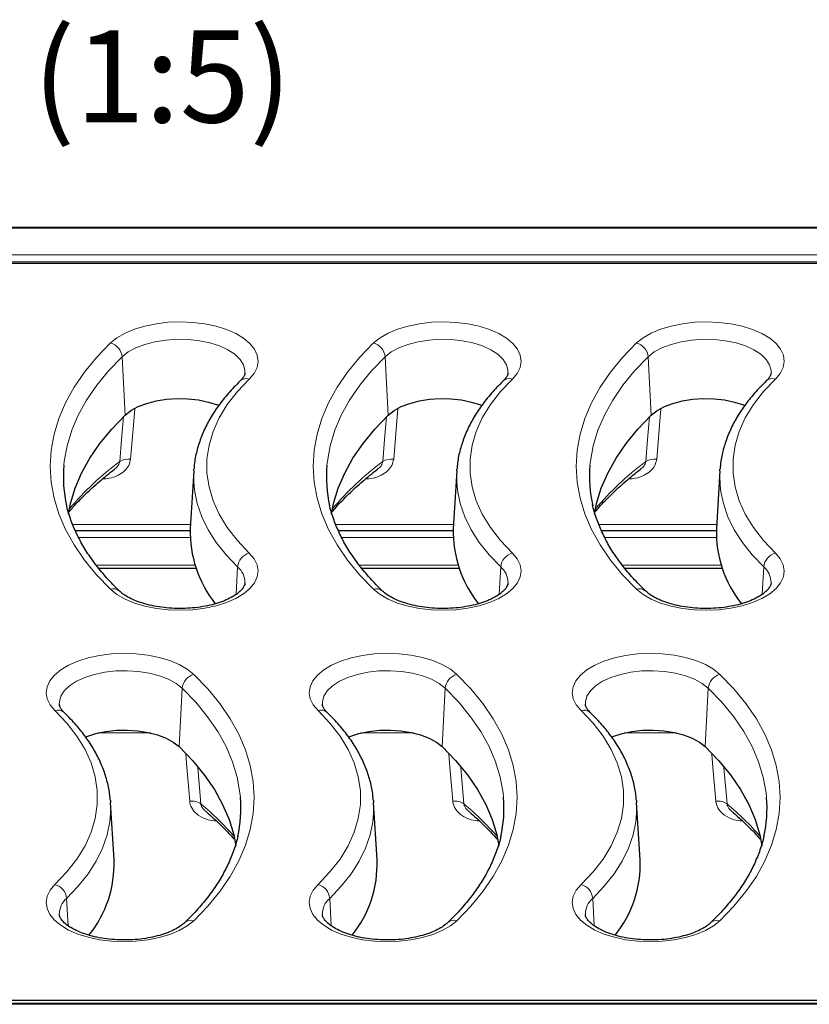
# Model space of a CAD drawing. Units: millimetres. Extents: x 0 to 420, y 0 to 297.
# Drawn here: x 320 to 350, y 108 to 145 of the extents above; entities that cross this region are included whole.
import ezdxf

# ---------------------------------------------------------------- set-up
doc = ezdxf.new("R2010")
doc.units = ezdxf.units.MM
doc.styles.add('SLDTEXTSTYLE0', font='TXT', dxfattribs={"width": 0.605})

msp = doc.modelspace()

# ---------------------------------------------------------------- linework, layer by layer
at = {"color": 7, "linetype": 'Continuous', "lineweight": 25}
for p, q in [((379.2261, 137.0387), (271.0092, 137.0387)), ((376.6184, 135.6714), (273.617, 135.6714)), ((326.6996, 127.7854), (326.5673, 125.5996)), ((326.6996, 127.7854), (326.7047, 127.8576)), ((336.6996, 127.7854), (336.5673, 125.5996)), ((336.6996, 127.7854), (336.7047, 127.8576)), ((346.6996, 127.7854), (346.5673, 125.5996)), ((346.6996, 127.7854), (346.7047, 127.8576)), ((322.1959, 125.5194), (326.5633, 125.5194)), ((332.1959, 125.5194), (336.5633, 125.5194)), ((342.1959, 125.5194), (346.5633, 125.5194)), ((323.0831, 124.0946), (326.7807, 124.0946)), ((333.0831, 124.0946), (336.7807, 124.0946)), ((343.0831, 124.0946), (346.7807, 124.0946)), ((323.53, 115.2656), (323.5357, 115.1854)), ((323.6681, 112.9996), (323.5357, 115.1854)), ((333.53, 115.2656), (333.5357, 115.1854)), ((333.6681, 112.9996), (333.5357, 115.1854)), ((343.53, 115.2656), (343.5357, 115.1854)), ((343.6681, 112.9996), (343.5357, 115.1854)), ((376.8113, 107.5383), (273.4241, 107.5383)), ((273.617, 107.6714), (376.6184, 107.6714))]:
    msp.add_line(p, q, dxfattribs=at)
at = {"color": 8, "linetype": 'Continuous', "lineweight": 18}
for p, q in [((379.2261, 137.012), (271.0092, 137.012)), ((273.4241, 136.0046), (376.8113, 136.0046)), ((376.8113, 135.7375), (273.4241, 135.7375)), ((324.0943, 129.9084), (323.9769, 132.1267)), ((334.0943, 129.9084), (333.9769, 132.1267)), ((344.0943, 129.9084), (343.9769, 132.1267)), ((322.1043, 125.7471), (326.5762, 125.7471)), ((332.1043, 125.7471), (336.5762, 125.7471)), ((342.1043, 125.7471), (346.5762, 125.7471)), ((326.5621, 125.2609), (322.3246, 125.2609)), ((336.5621, 125.2609), (332.3246, 125.2609)), ((346.5621, 125.2609), (342.3246, 125.2609)), ((323.0015, 124.2007), (326.7455, 124.2007)), ((328.3128, 123.0969), (328.3679, 124.1384)), ((333.0015, 124.2007), (336.7455, 124.2007)), ((338.3128, 123.0969), (338.3679, 124.1384)), ((343.0015, 124.2007), (346.7455, 124.2007)), ((348.3128, 123.0969), (348.3679, 124.1384)), ((326.141, 117.3084), (326.2585, 119.5267)), ((336.141, 117.3084), (336.2585, 119.5267)), ((346.141, 117.3084), (346.2585, 119.5267)), ((325.0688, 117.8254), (323.0572, 117.8254)), ((335.0688, 117.8254), (333.0572, 117.8254)), ((345.0688, 117.8254), (343.0572, 117.8254)), ((326.8568, 116.5081), (326.9729, 115.1261)), ((336.8568, 116.5081), (336.9729, 115.1261)), ((346.8568, 116.5081), (346.9729, 115.1261)), ((321.9225, 110.4989), (321.8675, 111.5384)), ((331.9225, 110.4989), (331.8675, 111.5384)), ((341.9225, 110.4989), (341.8675, 111.5384)), ((376.8113, 107.5115), (273.4241, 107.5115))]:
    msp.add_line(p, q, dxfattribs=at)
at = {"color": 8, "linetype": 'Continuous', "lineweight": 18, "flags": 128}
for points in [[(323.534, 132.6523), (323.7813, 132.8502), (324.0875, 133.0263), (324.4451, 133.1763), (324.8452, 133.2965), (325.2779, 133.384), (325.7327, 133.4365), (326.1983, 133.4527), (326.6633, 133.4324), (327.1162, 133.3759), (327.5459, 133.2848), (327.9417, 133.1611), (328.2939, 133.008), (328.594, 132.8292), (328.8344, 132.6292), (329.0092, 132.4128), (329.1142, 132.1854), (329.1468, 131.9526), (329.1061, 131.7201), (328.9932, 131.4936), (328.8108, 131.2788)], [(333.534, 132.6523), (333.7813, 132.8502), (334.0875, 133.0263), (334.4451, 133.1763), (334.8452, 133.2965), (335.2779, 133.384), (335.7327, 133.4365), (336.1983, 133.4527), (336.6633, 133.4324), (337.1162, 133.3759), (337.5459, 133.2848), (337.9417, 133.1611), (338.2939, 133.008), (338.594, 132.8292), (338.8344, 132.6292), (339.0092, 132.4128), (339.1142, 132.1854), (339.1468, 131.9526), (339.1061, 131.7201), (338.9932, 131.4936), (338.8108, 131.2788)], [(343.534, 132.6523), (343.7813, 132.8502), (344.0875, 133.0263), (344.4451, 133.1763), (344.8452, 133.2965), (345.2779, 133.384), (345.7327, 133.4365), (346.1983, 133.4527), (346.6633, 133.4324), (347.1162, 133.3759), (347.5459, 133.2848), (347.9417, 133.1611), (348.2939, 133.008), (348.594, 132.8292), (348.8344, 132.6292), (349.0092, 132.4128), (349.1142, 132.1854), (349.1468, 131.9526), (349.1061, 131.7201), (348.9932, 131.4936), (348.8108, 131.2788)], [(323.534, 123.2906), (323.005, 123.8381), (322.5427, 124.4006), (322.1486, 124.9759), (321.8242, 125.5619), (321.5707, 126.1567), (321.389, 126.758), (321.2797, 127.3636), (321.2432, 127.9714), (321.2797, 128.5793), (321.389, 129.1849), (321.5707, 129.7862), (321.8242, 130.3809), (322.1486, 130.967), (322.5427, 131.5423), (323.005, 132.1047), (323.534, 132.6523)], [(328.6457, 131.5069), (328.6452, 131.6092), (328.5889, 131.8231), (328.4591, 132.0288), (328.2599, 132.2202), (327.9973, 132.3913), (327.6792, 132.537), (327.3153, 132.653), (326.9167, 132.7355), (326.4955, 132.7822), (326.0644, 132.7916), (325.6367, 132.7635), (325.2252, 132.6986), (324.8425, 132.599), (324.5002, 132.4676), (324.2087, 132.3086), (323.9769, 132.1267)], [(333.534, 123.2906), (333.005, 123.8381), (332.5427, 124.4006), (332.1486, 124.9759), (331.8242, 125.5619), (331.5707, 126.1567), (331.389, 126.758), (331.2797, 127.3636), (331.2432, 127.9714), (331.2797, 128.5793), (331.389, 129.1849), (331.5707, 129.7862), (331.8242, 130.3809), (332.1486, 130.967), (332.5427, 131.5423), (333.005, 132.1047), (333.534, 132.6523)], [(338.6457, 131.5069), (338.6452, 131.6092), (338.5889, 131.8231), (338.4591, 132.0288), (338.2599, 132.2202), (337.9973, 132.3913), (337.6792, 132.537), (337.3153, 132.653), (336.9167, 132.7355), (336.4955, 132.7822), (336.0644, 132.7916), (335.6367, 132.7635), (335.2252, 132.6986), (334.8425, 132.599), (334.5002, 132.4676), (334.2087, 132.3086), (333.9769, 132.1267)], [(343.534, 123.2906), (343.005, 123.8381), (342.5427, 124.4006), (342.1486, 124.9759), (341.8242, 125.5619), (341.5707, 126.1567), (341.389, 126.758), (341.2797, 127.3636), (341.2432, 127.9714), (341.2797, 128.5793), (341.389, 129.1849), (341.5707, 129.7862), (341.8242, 130.3809), (342.1486, 130.967), (342.5427, 131.5423), (343.005, 132.1047), (343.534, 132.6523)], [(348.6457, 131.5069), (348.6452, 131.6092), (348.5889, 131.8231), (348.4591, 132.0288), (348.2599, 132.2202), (347.9973, 132.3913), (347.6792, 132.537), (347.3153, 132.653), (346.9167, 132.7355), (346.4955, 132.7822), (346.0644, 132.7916), (345.6367, 132.7635), (345.2252, 132.6986), (344.8425, 132.599), (344.5002, 132.4676), (344.2087, 132.3086), (343.9769, 132.1267)], [(323.9769, 132.1267), (323.4609, 131.5926), (323.01, 131.044), (322.6256, 130.4829), (322.3092, 129.9112), (322.062, 129.3311), (321.8847, 128.7447), (321.7781, 128.1539), (321.7623, 128.0035)], [(333.9769, 132.1267), (333.4609, 131.5926), (333.01, 131.044), (332.6256, 130.4829), (332.3092, 129.9112), (332.062, 129.3311), (331.8847, 128.7447), (331.7781, 128.1539), (331.7623, 128.0035)], [(343.9769, 132.1267), (343.4609, 131.5926), (343.01, 131.044), (342.6256, 130.4829), (342.3092, 129.9112), (342.062, 129.3311), (341.8847, 128.7447), (341.7781, 128.1539), (341.7623, 128.0035)], [(328.8108, 131.2788), (328.3574, 130.8011), (327.9758, 130.3079), (327.6679, 129.8021), (327.4356, 129.2862), (327.2799, 128.7632), (327.2019, 128.2358), (327.2019, 127.707), (327.2799, 127.1797), (327.4356, 126.6567), (327.6679, 126.1408), (327.9758, 125.6349), (328.3574, 125.1418), (328.8108, 124.664)], [(338.8108, 131.2788), (338.3574, 130.8011), (337.9758, 130.3079), (337.6679, 129.8021), (337.4356, 129.2862), (337.2799, 128.7632), (337.2019, 128.2358), (337.2019, 127.707), (337.2799, 127.1797), (337.4356, 126.6567), (337.6679, 126.1408), (337.9758, 125.6349), (338.3574, 125.1418), (338.8108, 124.664)], [(348.8108, 131.2788), (348.3574, 130.8011), (347.9758, 130.3079), (347.6679, 129.8021), (347.4356, 129.2862), (347.2799, 128.7632), (347.2019, 128.2358), (347.2019, 127.707), (347.2799, 127.1797), (347.4356, 126.6567), (347.6679, 126.1408), (347.9758, 125.6349), (348.3574, 125.1418), (348.8108, 124.664)], [(324.4598, 130.1477), (324.4084, 129.5327), (324.3001, 128.2373)], [(334.4598, 130.1477), (334.4084, 129.5327), (334.3001, 128.2373)], [(344.4598, 130.1477), (344.4084, 129.5327), (344.3001, 128.2373)], [(323.8851, 128.1404), (323.9549, 128.977), (324.0273, 129.8432)], [(333.8851, 128.1404), (333.9549, 128.977), (334.0273, 129.8432)], [(343.8851, 128.1404), (343.9549, 128.977), (344.0273, 129.8432)], [(328.3679, 124.1384), (327.9298, 124.5969), (327.5556, 125.0693), (327.2469, 125.5535), (327.0054, 126.0471), (326.832, 126.5478), (326.7277, 127.0532), (326.6928, 127.5611), (326.6996, 127.7854)], [(338.3679, 124.1384), (337.9298, 124.5969), (337.5556, 125.0693), (337.2469, 125.5535), (337.0054, 126.0471), (336.832, 126.5478), (336.7277, 127.0532), (336.6928, 127.5611), (336.6996, 127.7854)], [(348.3679, 124.1384), (347.9298, 124.5969), (347.5556, 125.0693), (347.2469, 125.5535), (347.0054, 126.0471), (346.832, 126.5478), (346.7277, 127.0532), (346.6928, 127.5611), (346.6996, 127.7854)], [(328.8108, 124.664), (328.9932, 124.4492), (329.1061, 124.2228), (329.1468, 123.9903), (329.1142, 123.7575), (329.0092, 123.5301), (328.8344, 123.3137), (328.594, 123.1137), (328.2939, 122.9349), (327.9417, 122.7818), (327.5459, 122.6581), (327.1162, 122.5669), (326.6633, 122.5105), (326.1983, 122.4901), (325.7327, 122.5064), (325.2779, 122.5589), (324.8452, 122.6463), (324.4451, 122.7665), (324.0875, 122.9165), (323.7813, 123.0927), (323.534, 123.2906)], [(338.8108, 124.664), (338.9932, 124.4492), (339.1061, 124.2228), (339.1468, 123.9903), (339.1142, 123.7575), (339.0092, 123.5301), (338.8344, 123.3137), (338.594, 123.1137), (338.2939, 122.9349), (337.9417, 122.7818), (337.5459, 122.6581), (337.1162, 122.5669), (336.6633, 122.5105), (336.1983, 122.4901), (335.7327, 122.5064), (335.2779, 122.5589), (334.8452, 122.6463), (334.4451, 122.7665), (334.0875, 122.9165), (333.7813, 123.0927), (333.534, 123.2906)], [(348.8108, 124.664), (348.9932, 124.4492), (349.1061, 124.2228), (349.1468, 123.9903), (349.1142, 123.7575), (349.0092, 123.5301), (348.8344, 123.3137), (348.594, 123.1137), (348.2939, 122.9349), (347.9417, 122.7818), (347.5459, 122.6581), (347.1162, 122.5669), (346.6633, 122.5105), (346.1983, 122.4901), (345.7327, 122.5064), (345.2779, 122.5589), (344.8452, 122.6463), (344.4451, 122.7665), (344.0875, 122.9165), (343.7813, 123.0927), (343.534, 123.2906)], [(321.4246, 118.6788), (321.2422, 118.8936), (321.1293, 119.1201), (321.0886, 119.3526), (321.1212, 119.5854), (321.2262, 119.8128), (321.401, 120.0292), (321.6414, 120.2292), (321.9414, 120.408), (322.2937, 120.5611), (322.6895, 120.6848), (323.1191, 120.7759), (323.572, 120.8324), (324.037, 120.8527), (324.5026, 120.8365), (324.9574, 120.784), (325.3902, 120.6965), (325.7903, 120.5763), (326.1478, 120.4263), (326.454, 120.2502), (326.7014, 120.0523)], [(331.4246, 118.6788), (331.2422, 118.8936), (331.1293, 119.1201), (331.0886, 119.3526), (331.1212, 119.5854), (331.2262, 119.8128), (331.401, 120.0292), (331.6414, 120.2292), (331.9414, 120.408), (332.2937, 120.5611), (332.6895, 120.6848), (333.1191, 120.7759), (333.572, 120.8324), (334.037, 120.8527), (334.5026, 120.8365), (334.9574, 120.784), (335.3902, 120.6965), (335.7903, 120.5763), (336.1478, 120.4263), (336.454, 120.2502), (336.7014, 120.0523)], [(341.4246, 118.6788), (341.2422, 118.8936), (341.1293, 119.1201), (341.0886, 119.3526), (341.1212, 119.5854), (341.2262, 119.8128), (341.401, 120.0292), (341.6414, 120.2292), (341.9414, 120.408), (342.2937, 120.5611), (342.6895, 120.6848), (343.1191, 120.7759), (343.572, 120.8324), (344.037, 120.8527), (344.5026, 120.8365), (344.9574, 120.784), (345.3902, 120.6965), (345.7903, 120.5763), (346.1478, 120.4263), (346.454, 120.2502), (346.7014, 120.0523)], [(326.2585, 119.5267), (326.0266, 119.7086), (325.7352, 119.8676), (325.3929, 119.999), (325.0102, 120.0986), (324.5987, 120.1635), (324.1709, 120.1916), (323.7399, 120.1822), (323.3187, 120.1355), (322.9201, 120.053), (322.5562, 119.937), (322.2381, 119.7913), (321.9754, 119.6202), (321.7762, 119.4288), (321.6465, 119.2231), (321.5902, 119.0092), (321.589, 118.9172)], [(336.2585, 119.5267), (336.0266, 119.7086), (335.7352, 119.8676), (335.3929, 119.999), (335.0102, 120.0986), (334.5987, 120.1635), (334.1709, 120.1916), (333.7399, 120.1822), (333.3187, 120.1355), (332.9201, 120.053), (332.5562, 119.937), (332.2381, 119.7913), (331.9754, 119.6202), (331.7762, 119.4288), (331.6465, 119.2231), (331.5902, 119.0092), (331.589, 118.9172)], [(346.2585, 119.5267), (346.0266, 119.7086), (345.7352, 119.8676), (345.3929, 119.999), (345.0102, 120.0986), (344.5987, 120.1635), (344.1709, 120.1916), (343.7399, 120.1822), (343.3187, 120.1355), (342.9201, 120.053), (342.5562, 119.937), (342.2381, 119.7913), (341.9754, 119.6202), (341.7762, 119.4288), (341.6465, 119.2231), (341.5902, 119.0092), (341.589, 118.9172)], [(326.7014, 120.0523), (327.2303, 119.5047), (327.6927, 118.9423), (328.0868, 118.367), (328.4111, 117.7809), (328.6646, 117.1862), (328.8464, 116.5849), (328.9557, 115.9793), (328.9922, 115.3714), (328.9557, 114.7636), (328.8464, 114.158), (328.6646, 113.5567), (328.4111, 112.9619), (328.0868, 112.3759), (327.6927, 111.8006), (327.2303, 111.2381), (326.7014, 110.6906)], [(336.7014, 120.0523), (337.2303, 119.5047), (337.6927, 118.9423), (338.0868, 118.367), (338.4111, 117.7809), (338.6646, 117.1862), (338.8464, 116.5849), (338.9557, 115.9793), (338.9922, 115.3714), (338.9557, 114.7636), (338.8464, 114.158), (338.6646, 113.5567), (338.4111, 112.9619), (338.0868, 112.3759), (337.6927, 111.8006), (337.2303, 111.2381), (336.7014, 110.6906)], [(346.7014, 120.0523), (347.2303, 119.5047), (347.6927, 118.9423), (348.0868, 118.367), (348.4111, 117.7809), (348.6646, 117.1862), (348.8464, 116.5849), (348.9557, 115.9793), (348.9922, 115.3714), (348.9557, 114.7636), (348.8464, 114.158), (348.6646, 113.5567), (348.4111, 112.9619), (348.0868, 112.3759), (347.6927, 111.8006), (347.2303, 111.2381), (346.7014, 110.6906)], [(328.4749, 115.3824), (328.4573, 115.5539), (328.3507, 116.1447), (328.1734, 116.7311), (327.9261, 117.3112), (327.6097, 117.8829), (327.2254, 118.444), (326.7744, 118.9926), (326.2585, 119.5267)], [(338.4749, 115.3824), (338.4573, 115.5539), (338.3507, 116.1447), (338.1734, 116.7311), (337.9261, 117.3112), (337.6097, 117.8829), (337.2254, 118.444), (336.7744, 118.9926), (336.2585, 119.5267)], [(348.4749, 115.3824), (348.4573, 115.5539), (348.3507, 116.1447), (348.1734, 116.7311), (347.9261, 117.3112), (347.6097, 117.8829), (347.2254, 118.444), (346.7744, 118.9926), (346.2585, 119.5267)], [(321.4246, 112.064), (321.8779, 112.5418), (322.2596, 113.0349), (322.5674, 113.5408), (322.7998, 114.0567), (322.9554, 114.5797), (323.0334, 115.107), (323.0334, 115.6358), (322.9554, 116.1632), (322.7998, 116.6862), (322.5674, 117.2021), (322.2596, 117.7079), (321.8779, 118.2011), (321.4246, 118.6788)], [(331.4246, 112.064), (331.8779, 112.5418), (332.2596, 113.0349), (332.5674, 113.5408), (332.7998, 114.0567), (332.9554, 114.5797), (333.0334, 115.107), (333.0334, 115.6358), (332.9554, 116.1632), (332.7998, 116.6862), (332.5674, 117.2021), (332.2596, 117.7079), (331.8779, 118.2011), (331.4246, 118.6788)], [(341.4246, 112.064), (341.8779, 112.5418), (342.2596, 113.0349), (342.5674, 113.5408), (342.7998, 114.0567), (342.9554, 114.5797), (343.0334, 115.107), (343.0334, 115.6358), (342.9554, 116.1632), (342.7998, 116.6862), (342.5674, 117.2021), (342.2596, 117.7079), (341.8779, 118.2011), (341.4246, 118.6788)], [(326.5455, 115.2328), (326.4367, 116.5272), (326.3949, 117.0246)], [(336.5455, 115.2328), (336.4367, 116.5272), (336.3949, 117.0246)], [(346.5455, 115.2328), (346.4367, 116.5272), (346.3949, 117.0246)], [(323.5357, 115.1854), (323.5425, 114.9611), (323.5077, 114.4532), (323.4033, 113.9478), (323.23, 113.4471), (322.9884, 112.9535), (322.6798, 112.4693), (322.3056, 111.9969), (321.8675, 111.5384)], [(333.5357, 115.1854), (333.5425, 114.9611), (333.5077, 114.4532), (333.4033, 113.9478), (333.23, 113.4471), (332.9884, 112.9535), (332.6798, 112.4693), (332.3056, 111.9969), (331.8675, 111.5384)], [(343.5357, 115.1854), (343.5425, 114.9611), (343.5077, 114.4532), (343.4033, 113.9478), (343.23, 113.4471), (342.9884, 112.9535), (342.6798, 112.4693), (342.3056, 111.9969), (341.8675, 111.5384)], [(326.7014, 110.6906), (326.454, 110.4927), (326.1478, 110.3165), (325.7903, 110.1665), (325.3902, 110.0463), (324.9574, 109.9589), (324.5026, 109.9064), (324.037, 109.8901), (323.572, 109.9105), (323.1191, 109.9669), (322.6895, 110.0581), (322.2937, 110.1818), (321.9414, 110.3349), (321.6414, 110.5137), (321.401, 110.7137), (321.2262, 110.9301), (321.1212, 111.1575), (321.0886, 111.3903), (321.1293, 111.6228), (321.2422, 111.8492), (321.4246, 112.064)], [(336.7014, 110.6906), (336.454, 110.4927), (336.1478, 110.3165), (335.7903, 110.1665), (335.3902, 110.0463), (334.9574, 109.9589), (334.5026, 109.9064), (334.037, 109.8901), (333.572, 109.9105), (333.1191, 109.9669), (332.6895, 110.0581), (332.2937, 110.1818), (331.9414, 110.3349), (331.6414, 110.5137), (331.401, 110.7137), (331.2262, 110.9301), (331.1212, 111.1575), (331.0886, 111.3903), (331.1293, 111.6228), (331.2422, 111.8492), (331.4246, 112.064)], [(346.7014, 110.6906), (346.454, 110.4927), (346.1478, 110.3165), (345.7903, 110.1665), (345.3902, 110.0463), (344.9574, 109.9589), (344.5026, 109.9064), (344.037, 109.8901), (343.572, 109.9105), (343.1191, 109.9669), (342.6895, 110.0581), (342.2937, 110.1818), (341.9414, 110.3349), (341.6414, 110.5137), (341.401, 110.7137), (341.2262, 110.9301), (341.1212, 111.1575), (341.0886, 111.3903), (341.1293, 111.6228), (341.2422, 111.8492), (341.4246, 112.064)]]:
    msp.add_lwpolyline(points, dxfattribs=at)
at = {"color": 7, "linetype": 'Continuous', "lineweight": 25, "flags": 128}
for points in [[(324.0943, 129.9084), (324.3137, 130.0806), (324.5896, 130.2311), (324.9136, 130.3554), (325.2758, 130.4497), (325.6653, 130.5111), (326.0702, 130.5378), (326.4782, 130.5288), (326.8769, 130.4847), (327.2542, 130.4065), (327.5986, 130.2968), (327.6613, 130.2719)], [(334.0943, 129.9084), (334.3137, 130.0806), (334.5896, 130.2311), (334.9136, 130.3554), (335.2758, 130.4497), (335.6653, 130.5111), (336.0702, 130.5378), (336.4782, 130.5288), (336.8769, 130.4847), (337.2542, 130.4065), (337.5986, 130.2968), (337.6613, 130.2719)], [(344.0943, 129.9084), (344.3137, 130.0806), (344.5896, 130.2311), (344.9136, 130.3554), (345.2758, 130.4497), (345.6653, 130.5111), (346.0702, 130.5378), (346.4782, 130.5288), (346.8769, 130.4847), (347.2542, 130.4065), (347.5986, 130.2968), (347.6613, 130.2719)], [(321.9351, 126.1418), (322.0161, 126.549), (322.1922, 127.1315), (322.4378, 127.7078), (322.7521, 128.2756), (323.1339, 128.8329), (323.5818, 129.3779), (324.0943, 129.9084)], [(331.9351, 126.1418), (332.0161, 126.549), (332.1922, 127.1315), (332.4378, 127.7078), (332.7521, 128.2756), (333.1339, 128.8329), (333.5818, 129.3779), (334.0943, 129.9084)], [(341.9351, 126.1418), (342.0161, 126.549), (342.1922, 127.1315), (342.4378, 127.7078), (342.7521, 128.2756), (343.1339, 128.8329), (343.5818, 129.3779), (344.0943, 129.9084)], [(322.579, 117.6739), (322.6368, 117.6968), (322.9812, 117.8065), (323.3585, 117.8847), (323.7572, 117.9288), (324.1652, 117.9378), (324.57, 117.9111), (324.9595, 117.8497), (325.3217, 117.7554), (325.6457, 117.6311), (325.9216, 117.4806), (326.141, 117.3084)], [(332.579, 117.6739), (332.6368, 117.6968), (332.9812, 117.8065), (333.3585, 117.8847), (333.7572, 117.9288), (334.1652, 117.9378), (334.57, 117.9111), (334.9595, 117.8497), (335.3217, 117.7554), (335.6457, 117.6311), (335.9216, 117.4806), (336.141, 117.3084)], [(342.579, 117.6739), (342.6368, 117.6968), (342.9812, 117.8065), (343.3585, 117.8847), (343.7572, 117.9288), (344.1652, 117.9378), (344.57, 117.9111), (344.9595, 117.8497), (345.3217, 117.7554), (345.6457, 117.6311), (345.9216, 117.4806), (346.141, 117.3084)], [(326.141, 117.3084), (326.6535, 116.7779), (327.1015, 116.2329), (327.4833, 115.6756), (327.7975, 115.1078), (328.0431, 114.5315), (328.2192, 113.949), (328.301, 113.5369)], [(336.141, 117.3084), (336.6535, 116.7779), (337.1015, 116.2329), (337.4833, 115.6756), (337.7975, 115.1078), (338.0431, 114.5315), (338.2192, 113.949), (338.301, 113.5369)], [(346.141, 117.3084), (346.6535, 116.7779), (347.1015, 116.2329), (347.4833, 115.6756), (347.7975, 115.1078), (348.0431, 114.5315), (348.2192, 113.949), (348.301, 113.5369)]]:
    msp.add_lwpolyline(points, dxfattribs=at)
at = {"color": 8, "linetype": 'Continuous', "lineweight": 18}
for centre, radius, start, end in [((323.3732, 132.0674), 0.6066, 5.60963, 74.62562), ((333.3732, 132.0674), 0.6066, 5.60963, 74.62562), ((343.3732, 132.0674), 0.6066, 5.60963, 74.62562), ((328.7021, 130.934), 0.3615, 72.5077, 131.0991), ((338.7021, 130.934), 0.3615, 72.5077, 131.0991), ((348.7021, 130.934), 0.3615, 72.5077, 131.0991), ((330.4975, 119.1818), 11.1346, 126.43139, 139.97653), ((324.2316, 127.5934), 0.6475, 83.92411, 122.35396), ((340.4975, 119.1818), 11.1346, 126.43139, 139.97653), ((334.2316, 127.5934), 0.6475, 83.92411, 122.35396), ((350.4975, 119.1818), 11.1346, 126.43139, 139.97653), ((344.2316, 127.5934), 0.6475, 83.92411, 122.35396), ((328.9716, 124.0791), 0.6066, 105.37438, 174.39037), ((338.9716, 124.0791), 0.6066, 105.37438, 174.39037), ((348.9716, 124.0791), 0.6066, 105.37438, 174.39037), ((327.8603, 123.5375), 0.7866, 0.06531, 49.81241), ((337.8603, 123.5375), 0.7866, 0.06531, 49.81241), ((347.8603, 123.5375), 0.7866, 0.06531, 49.81241), ((323.6437, 122.9505), 0.3573, 48.86352, 107.88865), ((333.6437, 122.9505), 0.3573, 48.86352, 107.88865), ((343.6437, 122.9505), 0.3573, 48.86352, 107.88865), ((326.8622, 119.4674), 0.6066, 105.37438, 174.39037), ((336.8622, 119.4674), 0.6066, 105.37438, 174.39037), ((346.8622, 119.4674), 0.6066, 105.37438, 174.39037), ((321.5343, 118.3391), 0.357, 48.51349, 107.90431), ((331.5343, 118.3391), 0.357, 48.51349, 107.90431), ((341.5343, 118.3391), 0.357, 48.51349, 107.90431), ((326.6168, 114.609), 0.6278, 55.4506, 96.52377), ((320.1268, 106.8414), 10.7473, 41.05915, 50.43155), ((336.6168, 114.609), 0.6278, 55.4506, 96.52377), ((330.1268, 106.8414), 10.7473, 41.05915, 50.43155), ((346.6168, 114.609), 0.6278, 55.4506, 96.52377), ((340.1268, 106.8414), 10.7473, 41.05915, 50.43155), ((321.2637, 111.4791), 0.6066, 5.60963, 74.62562), ((331.2637, 111.4791), 0.6066, 5.60963, 74.62562), ((341.2637, 111.4791), 0.6066, 5.60963, 74.62562), ((322.3728, 110.9392), 0.7838, 130.1399, 180.80923), ((332.3728, 110.9392), 0.7838, 130.1399, 180.80923), ((342.3728, 110.9392), 0.7838, 130.1399, 180.80923), ((326.5927, 110.3453), 0.362, 72.52506, 130.66942), ((336.5927, 110.3453), 0.362, 72.52506, 130.66942), ((346.5927, 110.3453), 0.362, 72.52506, 130.66942)]:
    msp.add_arc(centre, radius, start, end, dxfattribs=at)
at = {"color": 7, "linetype": 'Continuous', "lineweight": 25}
for centre, radius, start, end in [((326.7358, 127.5608), 4.9931, 174.91301, 192.78582), ((336.7358, 127.5608), 4.9931, 174.91301, 192.78582), ((346.7358, 127.5608), 4.9931, 174.91301, 192.78582), ((330.9644, 125.4741), 4.3989, 178.36414, 218.43176), ((340.9644, 125.4741), 4.3989, 178.36414, 218.43176), ((350.9644, 125.4741), 4.3989, 178.36414, 218.43176), ((323.5011, 114.9609), 4.9916, 347.4976, 4.84487), ((333.5011, 114.9609), 4.9916, 347.4976, 4.84487), ((343.5011, 114.9609), 4.9916, 347.4976, 4.84487), ((319.3956, 112.8327), 4.2758, 320.97729, 2.23795), ((329.3956, 112.8327), 4.2758, 320.97729, 2.23795), ((339.3956, 112.8327), 4.2758, 320.97729, 2.23795)]:
    msp.add_arc(centre, radius, start, end, dxfattribs=at)
for points, knots in [([(328.6459, 131.5134), (328.6413, 131.4856), (328.6328, 131.4336), (328.5778, 131.3274), (328.5016, 131.2461), (328.4644, 131.2064)], [0, 0, 0, 0, 0.368696, 0.6919538, 1, 1, 1, 1]), ([(338.6459, 131.5134), (338.6413, 131.4856), (338.6328, 131.4336), (338.5778, 131.3274), (338.5016, 131.2461), (338.4644, 131.2064)], [0, 0, 0, 0, 0.36869599, 0.69195382, 1, 1, 1, 1]), ([(348.6459, 131.5134), (348.6413, 131.4856), (348.6328, 131.4336), (348.5778, 131.3274), (348.5016, 131.2461), (348.4644, 131.2064)], [0, 0, 0, 0, 0.368696, 0.6919538, 1, 1, 1, 1]), ([(328.4644, 131.2064), (328.3842, 131.1274), (328.1526, 130.8991), (327.8128, 130.5081), (327.466, 130.0301), (327.182, 129.5396), (326.9598, 129.0402), (326.8065, 128.5348), (326.7243, 128.1419), (326.7144, 127.9181), (326.712, 127.8646)], [0, 0, 0, 0, 0.0786449, 0.227126, 0.3751141, 0.5221347, 0.6678865, 0.8121966, 0.9551137, 1, 1, 1, 1]), ([(338.4644, 131.2064), (338.3842, 131.1274), (338.1526, 130.8991), (337.8128, 130.5081), (337.466, 130.0301), (337.182, 129.5396), (336.9598, 129.0402), (336.8065, 128.5348), (336.7243, 128.1419), (336.7144, 127.9181), (336.712, 127.8646)], [0, 0, 0, 0, 0.0786449, 0.227126, 0.3751141, 0.5221347, 0.6678865, 0.8121966, 0.9551137, 1, 1, 1, 1]), ([(348.4644, 131.2064), (348.3842, 131.1274), (348.1526, 130.8991), (347.8128, 130.5081), (347.466, 130.0301), (347.182, 129.5396), (346.9598, 129.0402), (346.8065, 128.5348), (346.7243, 128.1419), (346.7144, 127.9181), (346.712, 127.8646)], [0, 0, 0, 0, 0.0786449, 0.227126, 0.3751141, 0.5221347, 0.6678865, 0.8121966, 0.9551137, 1, 1, 1, 1]), ([(321.9754, 126.2433), (322.0189, 126.2968), (322.2014, 126.5214), (322.5811, 126.9076), (323.1058, 127.3898), (323.4885, 127.703), (323.6877, 127.8532), (323.6911, 127.8558)], [0, 0, 0, 0, 0.0957769, 0.4016076, 0.7067217, 0.9949933, 1, 1, 1, 1]), ([(331.9754, 126.2433), (332.0189, 126.2968), (332.2014, 126.5214), (332.5811, 126.9076), (333.1058, 127.3898), (333.4885, 127.703), (333.6877, 127.8532), (333.6911, 127.8558)], [0, 0, 0, 0, 0.0957769, 0.4016076, 0.7067217, 0.9949933, 1, 1, 1, 1]), ([(341.9754, 126.2433), (342.0189, 126.2968), (342.2014, 126.5214), (342.5811, 126.9076), (343.1058, 127.3898), (343.4885, 127.703), (343.6877, 127.8532), (343.6911, 127.8558)], [0, 0, 0, 0, 0.09577693, 0.40160761, 0.70672171, 0.99499329, 1, 1, 1, 1]), ([(323.8804, 123.2182), (323.795, 123.3019), (323.5471, 123.5453), (323.1794, 123.9564), (322.7966, 124.4531), (322.4727, 124.9578), (322.2047, 125.469), (322.0026, 125.9862), (321.8886, 126.3357), (321.8589, 126.5126), (321.8585, 126.5153)], [0, 0, 0, 0, 0.0795798, 0.2312343, 0.3830892, 0.5354164, 0.6884491, 0.8424431, 0.9976263, 1, 1, 1, 1]), ([(333.8804, 123.2182), (333.795, 123.3019), (333.5471, 123.5453), (333.1794, 123.9564), (332.7966, 124.4531), (332.4727, 124.9578), (332.2047, 125.469), (332.0026, 125.9862), (331.8886, 126.3357), (331.8589, 126.5126), (331.8585, 126.5153)], [0, 0, 0, 0, 0.07957983, 0.2312343, 0.38308924, 0.53541641, 0.68844907, 0.84244314, 0.99762631, 1, 1, 1, 1]), ([(343.8804, 123.2182), (343.795, 123.3019), (343.5471, 123.5453), (343.1794, 123.9564), (342.7966, 124.4531), (342.4727, 124.9578), (342.2047, 125.469), (342.0026, 125.9862), (341.8886, 126.3357), (341.8589, 126.5126), (341.8585, 126.5153)], [0, 0, 0, 0, 0.0795798, 0.2312343, 0.3830892, 0.5354164, 0.6884491, 0.8424431, 0.9976263, 1, 1, 1, 1]), ([(328.6445, 123.5332), (328.6449, 123.5279), (328.6476, 123.4963), (328.6279, 123.4364), (328.5688, 123.3287), (328.4586, 123.2055), (328.2933, 123.0738), (328.0703, 122.9431), (327.7988, 122.8237), (327.4842, 122.721), (327.1338, 122.6399), (326.7567, 122.5838), (326.3628, 122.5555), (325.963, 122.5562), (325.5682, 122.586), (325.1894, 122.6439), (324.8374, 122.7274), (324.5215, 122.8329), (324.2518, 122.9549), (324.0304, 123.0871), (323.9301, 123.1748), (323.8804, 123.2182)], [0, 0, 0, 0, 0.0116688, 0.0708452, 0.1233996, 0.1739755, 0.2277547, 0.2813196, 0.3353225, 0.3900535, 0.4454661, 0.5014085, 0.557707, 0.6141922, 0.6707012, 0.7270234, 0.7829922, 0.8384313, 0.8931659, 0.9470682, 1, 1, 1, 1]), ([(338.6445, 123.5332), (338.6449, 123.5279), (338.6476, 123.4963), (338.6279, 123.4364), (338.5688, 123.3287), (338.4586, 123.2055), (338.2933, 123.0738), (338.0703, 122.9431), (337.7988, 122.8237), (337.4842, 122.721), (337.1338, 122.6399), (336.7567, 122.5838), (336.3628, 122.5555), (335.963, 122.5562), (335.5682, 122.586), (335.1894, 122.6439), (334.8374, 122.7274), (334.5215, 122.8329), (334.2518, 122.9549), (334.0304, 123.0871), (333.9301, 123.1748), (333.8804, 123.2182)], [0, 0, 0, 0, 0.0116688, 0.0708452, 0.1233996, 0.1739755, 0.2277547, 0.2813196, 0.3353225, 0.3900535, 0.4454661, 0.5014085, 0.557707, 0.6141922, 0.6707012, 0.7270234, 0.7829922, 0.8384313, 0.8931659, 0.9470682, 1, 1, 1, 1]), ([(348.6445, 123.5332), (348.6449, 123.5279), (348.6476, 123.4963), (348.6279, 123.4364), (348.5688, 123.3287), (348.4586, 123.2055), (348.2933, 123.0738), (348.0703, 122.9431), (347.7988, 122.8237), (347.4842, 122.721), (347.1338, 122.6399), (346.7567, 122.5838), (346.3628, 122.5555), (345.963, 122.5562), (345.5682, 122.586), (345.1894, 122.6439), (344.8374, 122.7274), (344.5215, 122.8329), (344.2518, 122.9549), (344.0304, 123.0871), (343.9301, 123.1748), (343.8804, 123.2182)], [0, 0, 0, 0, 0.0116688, 0.0708452, 0.1233996, 0.1739755, 0.2277547, 0.2813196, 0.3353225, 0.3900535, 0.4454661, 0.5014085, 0.557707, 0.6141922, 0.6707012, 0.7270234, 0.7829922, 0.8384313, 0.8931659, 0.9470682, 1, 1, 1, 1]), ([(321.7709, 118.6064), (321.7489, 118.6289), (321.6853, 118.6936), (321.623, 118.7901), (321.5926, 118.8665), (321.5925, 118.9036), (321.5925, 118.9168)], [0, 0, 0, 0, 0.1696335, 0.4886216, 0.8177589, 1, 1, 1, 1]), ([(331.7709, 118.6064), (331.7489, 118.6289), (331.6853, 118.6936), (331.623, 118.7901), (331.5926, 118.8665), (331.5925, 118.9036), (331.5925, 118.9168)], [0, 0, 0, 0, 0.1696335, 0.4886216, 0.8177589, 1, 1, 1, 1]), ([(341.7709, 118.6064), (341.7489, 118.6289), (341.6853, 118.6936), (341.623, 118.7901), (341.5926, 118.8665), (341.5925, 118.9036), (341.5925, 118.9168)], [0, 0, 0, 0, 0.1696335, 0.4886216, 0.8177589, 1, 1, 1, 1]), ([(323.5221, 115.2734), (323.5188, 115.3368), (323.5067, 115.5685), (323.4211, 115.9658), (323.2667, 116.4621), (323.047, 116.9511), (322.7679, 117.4317), (322.4274, 117.9016), (322.089, 118.2925), (321.8553, 118.5232), (321.7709, 118.6064)], [0, 0, 0, 0, 0.0533243, 0.1948927, 0.3369434, 0.47999, 0.6243363, 0.7700466, 0.9169808, 1, 1, 1, 1]), ([(333.5221, 115.2734), (333.5188, 115.3368), (333.5067, 115.5685), (333.4211, 115.9658), (333.2667, 116.4621), (333.047, 116.9511), (332.7679, 117.4317), (332.4274, 117.9016), (332.089, 118.2925), (331.8553, 118.5232), (331.7709, 118.6064)], [0, 0, 0, 0, 0.0533243, 0.1948927, 0.3369434, 0.47999, 0.6243363, 0.7700466, 0.9169808, 1, 1, 1, 1]), ([(343.5221, 115.2734), (343.5188, 115.3368), (343.5067, 115.5685), (343.4211, 115.9658), (343.2667, 116.4621), (343.047, 116.9511), (342.7679, 117.4317), (342.4274, 117.9016), (342.089, 118.2925), (341.8553, 118.5232), (341.7709, 118.6064)], [0, 0, 0, 0, 0.0533243, 0.1948927, 0.3369434, 0.47999, 0.6243363, 0.7700466, 0.9169808, 1, 1, 1, 1]), ([(327.1368, 114.858), (327.1933, 114.8104), (327.4398, 114.6027), (327.8183, 114.2484), (328.1034, 113.9354), (328.2356, 113.7903)], [0, 0, 0, 0, 0.1374243, 0.5999999, 1, 1, 1, 1]), ([(337.1368, 114.858), (337.1933, 114.8104), (337.4398, 114.6027), (337.8183, 114.2484), (338.1034, 113.9354), (338.2356, 113.7903)], [0, 0, 0, 0, 0.1374243, 0.5999999, 1, 1, 1, 1]), ([(347.1368, 114.858), (347.1933, 114.8104), (347.4398, 114.6027), (347.8183, 114.2484), (348.1034, 113.9354), (348.2356, 113.7903)], [0, 0, 0, 0, 0.1374243, 0.5999999, 1, 1, 1, 1]), ([(328.3778, 113.938), (328.3723, 113.9064), (328.336, 113.6978), (328.2088, 113.3141), (327.9932, 112.7892), (327.712, 112.2715), (327.3737, 111.7622), (326.977, 111.2627), (326.6268, 110.8829), (326.4087, 110.6704), (326.355, 110.6182)], [0, 0, 0, 0, 0.02791941, 0.18450936, 0.33992483, 0.49407076, 0.64707471, 0.7991703, 0.9506091, 1, 1, 1, 1]), ([(338.3778, 113.938), (338.3723, 113.9064), (338.336, 113.6978), (338.2088, 113.3141), (337.9932, 112.7892), (337.712, 112.2715), (337.3737, 111.7622), (336.977, 111.2627), (336.6268, 110.8829), (336.4087, 110.6704), (336.355, 110.6182)], [0, 0, 0, 0, 0.0279194, 0.1845094, 0.3399248, 0.4940708, 0.6470747, 0.7991703, 0.9506091, 1, 1, 1, 1]), ([(348.3778, 113.938), (348.3723, 113.9064), (348.336, 113.6978), (348.2088, 113.3141), (347.9932, 112.7892), (347.712, 112.2715), (347.3737, 111.7622), (346.977, 111.2627), (346.6268, 110.8829), (346.4087, 110.6704), (346.355, 110.6182)], [0, 0, 0, 0, 0.0279194, 0.1845094, 0.3399248, 0.4940708, 0.6470747, 0.7991703, 0.9506091, 1, 1, 1, 1]), ([(326.355, 110.6182), (326.3297, 110.5951), (326.2567, 110.5287), (326.0925, 110.4159), (325.8489, 110.2896), (325.5578, 110.1768), (325.2267, 110.083), (324.8635, 110.0123), (324.4778, 109.968), (324.08, 109.9522), (323.681, 109.9656), (323.2919, 110.0078), (322.9234, 110.0772), (322.586, 110.1707), (322.2889, 110.2842), (322.0402, 110.4115), (321.8461, 110.545), (321.7088, 110.6753), (321.6278, 110.7914), (321.5941, 110.873), (321.5928, 110.9124), (321.5924, 110.928)], [0, 0, 0, 0, 0.0284424, 0.0819753, 0.1358123, 0.1902837, 0.2454875, 0.3013149, 0.3575986, 0.4141646, 0.4708468, 0.527461, 0.5838166, 0.6397421, 0.6950585, 0.7496023, 0.8032968, 0.856332, 0.9094049, 0.9640662, 1, 1, 1, 1]), ([(336.355, 110.6182), (336.3297, 110.5951), (336.2567, 110.5287), (336.0925, 110.4159), (335.8489, 110.2896), (335.5578, 110.1768), (335.2267, 110.083), (334.8635, 110.0123), (334.4778, 109.968), (334.08, 109.9522), (333.681, 109.9656), (333.2919, 110.0078), (332.9234, 110.0772), (332.586, 110.1707), (332.2889, 110.2842), (332.0402, 110.4115), (331.8461, 110.545), (331.7088, 110.6753), (331.6278, 110.7914), (331.5941, 110.873), (331.5928, 110.9124), (331.5924, 110.928)], [0, 0, 0, 0, 0.02844244, 0.0819753, 0.1358123, 0.19028365, 0.24548748, 0.30131492, 0.35759857, 0.41416461, 0.47084679, 0.52746101, 0.5838166, 0.63974208, 0.69505854, 0.74960226, 0.80329682, 0.85633202, 0.90940492, 0.96406625, 1, 1, 1, 1]), ([(346.355, 110.6182), (346.3297, 110.5951), (346.2567, 110.5287), (346.0925, 110.4159), (345.8489, 110.2896), (345.5578, 110.1768), (345.2267, 110.083), (344.8635, 110.0123), (344.4778, 109.968), (344.08, 109.9522), (343.681, 109.9656), (343.2919, 110.0078), (342.9234, 110.0772), (342.586, 110.1707), (342.2889, 110.2842), (342.0402, 110.4115), (341.8461, 110.545), (341.7088, 110.6753), (341.6278, 110.7914), (341.5941, 110.873), (341.5928, 110.9124), (341.5924, 110.928)], [0, 0, 0, 0, 0.02844244, 0.0819753, 0.1358123, 0.19028365, 0.24548748, 0.30131492, 0.35759857, 0.41416461, 0.47084679, 0.52746101, 0.5838166, 0.63974208, 0.69505854, 0.74960226, 0.80329682, 0.85633202, 0.90940492, 0.96406625, 1, 1, 1, 1])]:
    msp.add_open_spline(points, degree=3, knots=knots, dxfattribs=at)
at = {"color": 8, "linetype": 'Continuous', "lineweight": 18}
for points, knots in [([(323.2259, 127.4792), (323.3149, 127.4851), (323.5249, 127.499), (323.8193, 127.6074), (324.0725, 127.7784), (324.2483, 127.9916), (324.2828, 128.1553), (324.3001, 128.2373)], [0, 0, 0, 0, 0.17418719, 0.4110273, 0.61534476, 0.80742527, 1, 1, 1, 1]), ([(323.6885, 127.8595), (323.7054, 127.8708), (323.7676, 127.9121), (323.8208, 127.9785), (323.8693, 128.0631), (323.878, 128.106), (323.8851, 128.1404)], [0, 0, 0, 0, 0.16280925, 0.59823965, 0.67710105, 1, 1, 1, 1]), ([(333.2259, 127.4792), (333.3149, 127.4851), (333.5249, 127.499), (333.8193, 127.6074), (334.0725, 127.7784), (334.2483, 127.9916), (334.2828, 128.1553), (334.3001, 128.2373)], [0, 0, 0, 0, 0.17418719, 0.4110273, 0.61534476, 0.80742527, 1, 1, 1, 1]), ([(333.6885, 127.8595), (333.7054, 127.8708), (333.7676, 127.9121), (333.8208, 127.9785), (333.8693, 128.0631), (333.878, 128.106), (333.8851, 128.1404)], [0, 0, 0, 0, 0.1628092, 0.5982397, 0.6771011, 1, 1, 1, 1]), ([(343.2259, 127.4792), (343.3149, 127.4851), (343.5249, 127.499), (343.8193, 127.6074), (344.0725, 127.7784), (344.2483, 127.9916), (344.2828, 128.1553), (344.3001, 128.2373)], [0, 0, 0, 0, 0.1741872, 0.4110273, 0.6153448, 0.8074253, 1, 1, 1, 1]), ([(343.6885, 127.8595), (343.7054, 127.8708), (343.7676, 127.9121), (343.8208, 127.9785), (343.8693, 128.0631), (343.878, 128.106), (343.8851, 128.1404)], [0, 0, 0, 0, 0.1628092, 0.5982397, 0.6771011, 1, 1, 1, 1]), ([(326.5455, 115.2328), (326.5477, 115.2131), (326.5605, 115.102), (326.6469, 114.9053), (326.8854, 114.6726), (327.2029, 114.5132), (327.4502, 114.4915), (327.5539, 114.4824)], [0, 0, 0, 0, 0.0481216, 0.2721338, 0.4952874, 0.7882595, 1, 1, 1, 1]), ([(327.1411, 114.8625), (327.1061, 114.8925), (327.0413, 114.948), (326.9943, 115.0339), (326.9768, 115.0917), (326.974, 115.1162), (326.9729, 115.1261)], [0, 0, 0, 0, 0.401894, 0.7434578, 0.8970163, 1, 1, 1, 1]), ([(336.5455, 115.2328), (336.5477, 115.2131), (336.5605, 115.102), (336.6469, 114.9053), (336.8854, 114.6726), (337.2029, 114.5132), (337.4502, 114.4915), (337.5539, 114.4824)], [0, 0, 0, 0, 0.0481216, 0.2721338, 0.4952874, 0.7882595, 1, 1, 1, 1]), ([(336.9729, 115.1261), (336.974, 115.1162), (336.9768, 115.0917), (336.9943, 115.0339), (337.0413, 114.948), (337.1061, 114.8925), (337.1411, 114.8625)], [0, 0, 0, 0, 0.10298372, 0.25654217, 0.59810596, 1, 1, 1, 1]), ([(346.5455, 115.2328), (346.5477, 115.2131), (346.5605, 115.102), (346.6469, 114.9053), (346.8854, 114.6726), (347.2029, 114.5132), (347.4502, 114.4915), (347.5539, 114.4824)], [0, 0, 0, 0, 0.0481216, 0.2721338, 0.4952874, 0.7882595, 1, 1, 1, 1]), ([(346.9729, 115.1261), (346.974, 115.1162), (346.9768, 115.0917), (346.9943, 115.0339), (347.0413, 114.948), (347.1061, 114.8925), (347.1411, 114.8625)], [0, 0, 0, 0, 0.1029837, 0.2565422, 0.598106, 1, 1, 1, 1])]:
    msp.add_open_spline(points, degree=3, knots=knots, dxfattribs=at)

# ---------------------------------------------------------------- texts
at = {"color": 7, "linetype": 'Continuous', "lineweight": 0, "insert": (325.5075, 144.5346), "char_height": 3.5, "attachment_point": 2, "style": 'SLDTEXTSTYLE0'}
msp.add_mtext('(1:5)', dxfattribs=at)

doc.saveas('drawing.dxf')
